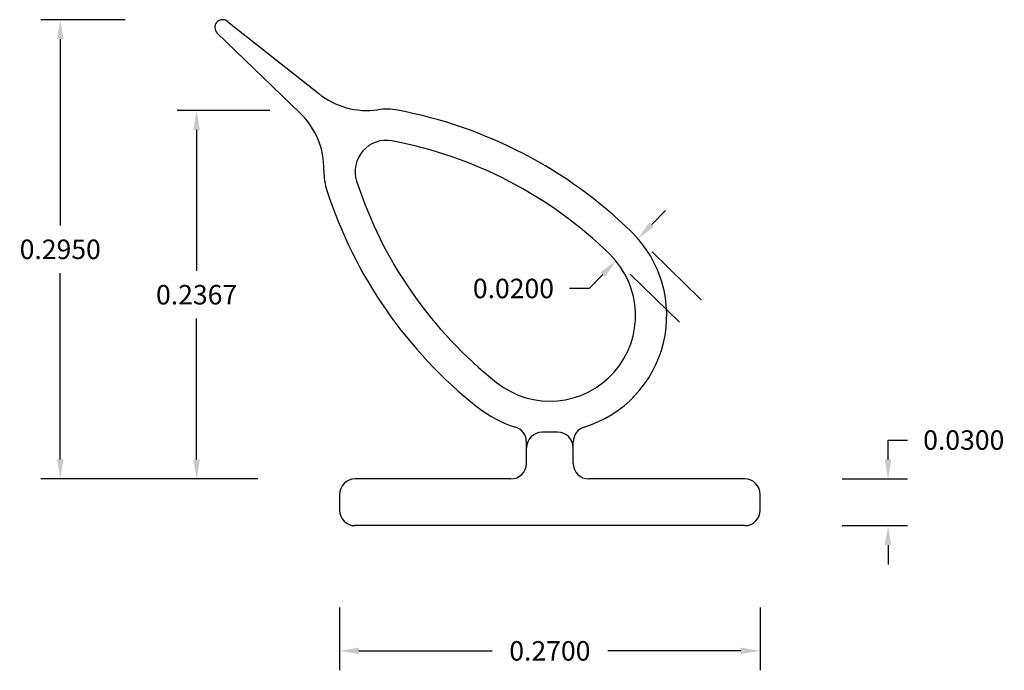
# Model space of a CAD drawing. Extents: x 6.461 to 7.093, y 3.477 to 3.895.
import ezdxf

# ---------------------------------------------------------------- set-up
doc = ezdxf.new("R2010")
doc.units = 0
doc.header["$MEASUREMENT"] = 0
doc.header["$PDMODE"] = 2
doc.layers.get('DEFPOINTS').update_dxf_attribs({"linetype": 'CONTINUOUS'})
doc.layers.add('DIMENSIONS', color=7, linetype='CONTINUOUS')
doc.layers.add('PRODUCT', color=7, linetype='CONTINUOUS')
doc.dimstyles.new('DIMSTYLE1', dxfattribs={"dimtxt": 0.0125, "dimasz": 0.0125, "dimexe": 0.0125, "dimexo": 0.0625, "dimgap": 0.09, "dimtad": 0, "dimtih": 1, "dimtoh": 1, "dimdec": 4, "dimzin": 0, "dimdsep": 46, "dimtxsty": 'Standard', "dimcen": 0.09, "dimadec": 0, "dimazin": 0, "dimtfac": 1, "dimtdec": 4, "dimtofl": 0, "dimtmove": 0, "dimatfit": 0, "dimfxl": 0, "dimtolj": 1, "dimtzin": 0, "dimarcsym": 0})
doc.dimstyles.new('DIMSTYLE2', dxfattribs={"dimtxt": 0.0125, "dimasz": 0.0125, "dimexe": 0.0125, "dimexo": 0.0625, "dimgap": 0.09, "dimtad": 0, "dimtih": 1, "dimtoh": 1, "dimdec": 4, "dimzin": 0, "dimdsep": 46, "dimtxsty": 'Standard', "dimcen": 0.09, "dimadec": 0, "dimazin": 0, "dimtfac": 1, "dimtdec": 4, "dimtofl": 0, "dimtmove": 0, "dimatfit": 0, "dimfxl": 0, "dimtolj": 1, "dimtzin": 0, "dimarcsym": 0})
doc.dimstyles.new('DIMSTYLE3', dxfattribs={"dimtxt": 0.0125, "dimasz": 0.0125, "dimexe": 0.0125, "dimexo": 0.0625, "dimgap": 0.09, "dimtad": 0, "dimtih": 1, "dimtoh": 1, "dimdec": 4, "dimzin": 0, "dimdsep": 46, "dimtxsty": 'Standard', "dimcen": 0.09, "dimadec": 0, "dimazin": 0, "dimtfac": 1, "dimtdec": 4, "dimtofl": 0, "dimtmove": 0, "dimatfit": 0, "dimfxl": 0, "dimtolj": 1, "dimtzin": 0, "dimarcsym": 0})
doc.dimstyles.new('DIMSTYLE4', dxfattribs={"dimtxt": 0.0125, "dimasz": 0.0125, "dimexe": 0.0125, "dimexo": 0.0625, "dimgap": 0.09, "dimtad": 0, "dimtih": 1, "dimtoh": 1, "dimdec": 4, "dimzin": 0, "dimdsep": 46, "dimtxsty": 'Standard', "dimcen": 0.09, "dimadec": 0, "dimazin": 0, "dimtfac": 1, "dimtdec": 4, "dimtofl": 0, "dimtmove": 0, "dimatfit": 0, "dimfxl": 0, "dimtolj": 1, "dimtzin": 0, "dimarcsym": 0})
doc.dimstyles.new('DIMSTYLE5', dxfattribs={"dimtxt": 0.0125, "dimasz": 0.0125, "dimexe": 0.0125, "dimexo": 0.0625, "dimgap": 0.09, "dimtad": 0, "dimtih": 1, "dimtoh": 1, "dimdec": 4, "dimzin": 0, "dimdsep": 46, "dimtxsty": 'Standard', "dimcen": 0.09, "dimadec": 0, "dimazin": 0, "dimtfac": 1, "dimtdec": 4, "dimtofl": 0, "dimtmove": 0, "dimatfit": 0, "dimfxl": 0, "dimtolj": 1, "dimtzin": 0, "dimarcsym": 0})

# ---------------------------------------------------------------- blocks, each defined once
blk = doc.blocks.new('*D0')
at = {"layer": 'DEFPOINTS', "color": 0, "linetype": 'Continuous'}
for p in [(6.9264, 3.59975), (7.01843, 3.59975), (6.9264, 3.56975)]:
    blk.add_point(p, dxfattribs=at)
at = {"layer": 'DIMENSIONS', "color": 0, "linetype": 'Continuous', "lineweight": -2}
for p, q in [((7.01843, 3.61225), (7.01843, 3.62475)), ((7.01843, 3.62475), (7.03093, 3.62475)), ((6.9889, 3.59975), (7.03093, 3.59975)), ((6.9889, 3.56975), (7.03093, 3.56975)), ((7.01843, 3.55725), (7.01843, 3.54475))]:
    blk.add_line(p, q, dxfattribs=at)
at = {"layer": 'DIMENSIONS', "color": 0, "linetype": 'Continuous'}
for points in [[(7.01634, 3.61225), (7.02051, 3.61225), (7.01843, 3.59975)], [(7.01634, 3.55725), (7.02051, 3.55725), (7.01843, 3.56975)]]:
    blk.add_solid(points, dxfattribs=at)
at = {"layer": 'DIMENSIONS', "color": 0, "linetype": 'Continuous', "insert": (7.06701, 3.62475), "char_height": 0.0125, "attachment_point": 5}
blk.add_mtext('\\A1;0.0300', dxfattribs=at)
blk = doc.blocks.new('*D1')
at = {"layer": 'DEFPOINTS', "color": 0, "linetype": 'Continuous'}
for p in [(6.85383, 3.75839), (6.83985, 3.74408), (6.84406, 3.73996)]:
    blk.add_point(p, dxfattribs=at)
at = {"layer": 'DIMENSIONS', "color": 0, "linetype": 'Continuous', "lineweight": -2}
for p, q in [((6.86678, 3.76321), (6.87552, 3.77215)), ((6.89852, 3.7147), (6.86698, 3.74553)), ((6.83533, 3.73102), (6.82659, 3.72209)), ((6.88454, 3.7004), (6.853, 3.73123)), ((6.82659, 3.72209), (6.81409, 3.72209))]:
    blk.add_line(p, q, dxfattribs=at)
at = {"layer": 'DIMENSIONS', "color": 0, "linetype": 'Continuous'}
for points in [[(6.86529, 3.76466), (6.86827, 3.76175), (6.85804, 3.75427)], [(6.83384, 3.73248), (6.83682, 3.72957), (6.84406, 3.73996)]]:
    blk.add_solid(points, dxfattribs=at)
at = {"layer": 'DIMENSIONS', "color": 0, "linetype": 'Continuous', "insert": (6.77801, 3.72209), "char_height": 0.0125, "attachment_point": 5}
blk.add_mtext('\\A1;0.0200', dxfattribs=at)
blk = doc.blocks.new('*D2')
at = {"layer": 'DEFPOINTS', "color": 0, "linetype": 'Continuous'}
for p in [(6.6664, 3.57975), (6.9364, 3.57975), (6.9364, 3.48933)]:
    blk.add_point(p, dxfattribs=at)
at = {"layer": 'DIMENSIONS', "color": 0, "linetype": 'Continuous', "lineweight": -2}
for p, q in [((6.6664, 3.51725), (6.6664, 3.47683)), ((6.9364, 3.51725), (6.9364, 3.47683)), ((6.6789, 3.48933), (6.76428, 3.48933)), ((6.9239, 3.48933), (6.83853, 3.48933))]:
    blk.add_line(p, q, dxfattribs=at)
at = {"layer": 'DIMENSIONS', "color": 0, "linetype": 'Continuous'}
for points in [[(6.6789, 3.49141), (6.6789, 3.48725), (6.6664, 3.48933)], [(6.9239, 3.49141), (6.9239, 3.48725), (6.9364, 3.48933)]]:
    blk.add_solid(points, dxfattribs=at)
at = {"layer": 'DIMENSIONS', "color": 0, "linetype": 'Continuous', "insert": (6.8014, 3.48933), "char_height": 0.0125, "attachment_point": 5}
blk.add_mtext('\\A1;0.2700', dxfattribs=at)
blk = doc.blocks.new('*D3')
at = {"layer": 'DEFPOINTS', "color": 0, "linetype": 'Continuous'}
for p in [(6.68416, 3.83641), (6.57468, 3.59975), (6.6764, 3.59975)]:
    blk.add_point(p, dxfattribs=at)
at = {"layer": 'DIMENSIONS', "color": 0, "linetype": 'Continuous', "lineweight": -2}
for p, q in [((6.62166, 3.83641), (6.56218, 3.83641)), ((6.57468, 3.82391), (6.57468, 3.73333)), ((6.57468, 3.61225), (6.57468, 3.70283)), ((6.6139, 3.59975), (6.56218, 3.59975))]:
    blk.add_line(p, q, dxfattribs=at)
at = {"layer": 'DIMENSIONS', "color": 0, "linetype": 'Continuous'}
for points in [[(6.5726, 3.82391), (6.57677, 3.82391), (6.57468, 3.83641)], [(6.5726, 3.61225), (6.57677, 3.61225), (6.57468, 3.59975)]]:
    blk.add_solid(points, dxfattribs=at)
at = {"layer": 'DIMENSIONS', "color": 0, "linetype": 'Continuous', "insert": (6.57468, 3.71808), "char_height": 0.0125, "attachment_point": 5}
blk.add_mtext('\\A1;0.2367', dxfattribs=at)
blk = doc.blocks.new('*D4')
at = {"layer": 'DEFPOINTS', "color": 0, "linetype": 'Continuous'}
for p in [(6.48718, 3.89475), (6.5914, 3.89475), (6.6764, 3.59975)]:
    blk.add_point(p, dxfattribs=at)
at = {"layer": 'DIMENSIONS', "color": 0, "linetype": 'Continuous', "lineweight": -2}
for p, q in [((6.5289, 3.89475), (6.47468, 3.89475)), ((6.48718, 3.88225), (6.48718, 3.7625)), ((6.48718, 3.61225), (6.48718, 3.732)), ((6.6139, 3.59975), (6.47468, 3.59975))]:
    blk.add_line(p, q, dxfattribs=at)
at = {"layer": 'DIMENSIONS', "color": 0, "linetype": 'Continuous'}
for points in [[(6.4851, 3.88225), (6.48927, 3.88225), (6.48718, 3.89475)], [(6.4851, 3.61225), (6.48927, 3.61225), (6.48718, 3.59975)]]:
    blk.add_solid(points, dxfattribs=at)
at = {"layer": 'DIMENSIONS', "color": 0, "linetype": 'Continuous', "insert": (6.48718, 3.74725), "char_height": 0.0125, "attachment_point": 5}
blk.add_mtext('\\A1;0.2950', dxfattribs=at)

msp = doc.modelspace()

# ---------------------------------------------------------------- linework, layer by layer
at = {"layer": 'PRODUCT', "color": 5, "linetype": 'Continuous'}
for p, q in [((6.59451, 3.89367), (6.65311, 3.84723)), ((6.58793, 3.88616), (6.64118, 3.83464)), ((6.8064, 3.62975), (6.7964, 3.62975)), ((6.7864, 3.60975), (6.7864, 3.62351)), ((6.8164, 3.60975), (6.8164, 3.62351)), ((6.7764, 3.59975), (6.6764, 3.59975)), ((6.9264, 3.59975), (6.8264, 3.59975)), ((6.6664, 3.58975), (6.6664, 3.57975)), ((6.9364, 3.57975), (6.9364, 3.58975)), ((6.9264, 3.56975), (6.6764, 3.56975))]:
    msp.add_line(p, q, dxfattribs=at)
for centre, radius, start, end in [((6.5914, 3.88975), 0.005, 51.60095, 225.95141), ((6.68416, 3.88641), 0.05, 231.60095, 277.8181), ((6.6964, 3.79725), 0.04, 79.29193, 97.8181), ((6.64953, 3.54936), 0.29229, 45.65586, 79.29193), ((6.60642, 3.79871), 0.05, 359.07243, 405.95141), ((6.6964, 3.79725), 0.02, 79.29193, 197.95104), ((6.64953, 3.54936), 0.27229, 45.65586, 79.29193), ((6.6964, 3.79725), 0.04, 179.07243, 197.95104), ((6.93641, 3.87501), 0.27229, 197.95104, 231.58711), ((6.93641, 3.87501), 0.29229, 197.95104, 231.58711), ((6.8014, 3.70475), 0.075, 287.10464, 405.65586), ((6.8014, 3.70475), 0.055, 231.58711, 405.65586), ((6.8014, 3.70475), 0.075, 231.58711, 252.89536), ((6.7764, 3.62351), 0.01, 0, 72.89536), ((6.7964, 3.61975), 0.01, 90, 180), ((6.8064, 3.61975), 0.01, 0, 90), ((6.8264, 3.62351), 0.01, 107.10464, 180), ((6.7764, 3.60975), 0.01, 270, 360), ((6.8264, 3.60975), 0.01, 180, 270), ((6.6764, 3.58975), 0.01, 90, 180), ((6.9264, 3.58975), 0.01, 0, 90), ((6.6764, 3.57975), 0.01, 180, 270), ((6.9264, 3.57975), 0.01, 270, 360)]:
    msp.add_arc(centre, radius, start, end, dxfattribs=at)

# ---------------------------------------------------------------- dimensions: what is measured, and where the dimension line sits
at = {"layer": 'DIMENSIONS', "color": 1, "linetype": 'Continuous'}
for base, p1, p2, angle, dimstyle, picture, middle in [((6.48718, 3.89475), (6.6764, 3.59975), (6.5914, 3.89475), 90, 'DIMSTYLE5', '*D4', (6.48718, 3.74725)), ((6.57468, 3.59975), (6.68416, 3.83641), (6.6764, 3.59975), 90, 'DIMSTYLE4', '*D3', (6.57468, 3.71808)), ((6.84406, 3.73996), (6.85383, 3.75839), (6.83985, 3.74408), 225.65586, 'DIMSTYLE2', '*D1', (6.77801, 3.72209)), ((7.01843, 3.59975), (6.9264, 3.56975), (6.9264, 3.59975), 90, 'DIMSTYLE1', '*D0', (7.06701, 3.62475))]:
    dim = msp.add_linear_dim(base=base, p1=p1, p2=p2, angle=angle, dimstyle=dimstyle, override={"dimgap": 0.009}, dxfattribs=at)
    dim.commit()
    dim.dimension.update_dxf_attribs({"geometry": picture, "text_midpoint": middle})
dim = msp.add_linear_dim(base=(6.9364, 3.48933), p1=(6.6664, 3.57975), p2=(6.9364, 3.57975), dimstyle='DIMSTYLE3', override={"dimgap": 0.009}, dxfattribs=at)
dim.commit()
dim.dimension.update_dxf_attribs({"geometry": '*D2', "text_midpoint": (6.8014, 3.48933)})

doc.saveas('drawing.dxf')
